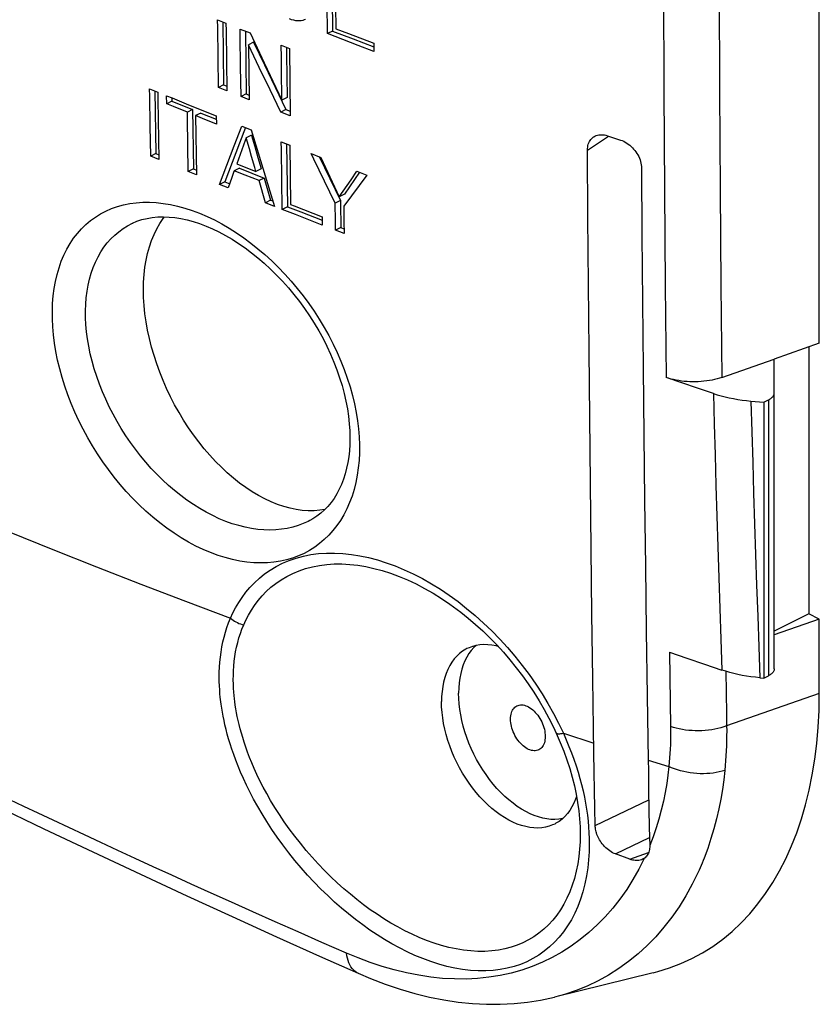
# Model space of a CAD drawing. Units: millimetres. Extents: x -64 to 27.3, y -40.1 to 49.9.
# Drawn here: x 0.8 to 17.1, y -40.1 to -20 of the extents above; entities that cross this region are included whole.
import ezdxf

# ---------------------------------------------------------------- set-up
doc = ezdxf.new("R2010")
doc.units = ezdxf.units.MM
doc.header["$LTSCALE"] = 23.1
doc.layers.get('0').update_dxf_attribs({"linetype": 'CONTINUOUS'})
for name, color, linetype in [('ASSI', 7, 'CONTINUOUS'), ('DRAFT', 7, 'CONTINUOUS'), ('RACCORDO', 7, 'CONTINUOUS'), ('SUPERFICI', 7, 'CONTINUOUS')]:
    doc.layers.add(name, color=color, linetype=linetype)

msp = doc.modelspace()

# ---------------------------------------------------------------- linework, layer by layer
at = {"color": 7, "linetype": 'CONTINUOUS'}
for p, q in [((7.149, -18.976), (7.159, -20.26)), ((7.053, -20.314), (7.047, -19.701)), ((7.22, -19.754), (7.224, -20.215)), ((4.814, -20.035), (4.983, -20.103)), ((4.921, -20.079), (4.937, -21.359)), ((5.274, -20.22), (5.476, -20.3)), ((5.382, -20.262), (5.397, -21.543)), ((7.159, -20.26), (7.053, -20.314)), ((7.159, -20.26), (7.58, -20.421)), ((7.224, -20.215), (7.482, -20.314)), ((5.549, -20.49), (5.442, -20.543)), ((5.476, -20.3), (5.766, -20.912)), ((5.549, -20.49), (5.77, -20.952)), ((7.368, -20.435), (7.053, -20.314)), ((7.684, -20.555), (7.368, -20.435)), ((7.482, -20.314), (7.999, -20.51)), ((7.58, -20.421), (8.002, -20.582)), ((5.663, -21.005), (5.442, -20.543)), ((5.442, -20.543), (5.456, -21.662)), ((6.112, -20.551), (6.278, -20.616)), ((6.115, -20.799), (6.112, -20.551)), ((6.22, -20.593), (6.222, -20.746)), ((6.278, -20.616), (6.294, -21.993)), ((8, -20.675), (7.684, -20.555)), ((7.999, -20.51), (8, -20.675)), ((4.83, -21.412), (4.823, -20.8)), ((6.118, -21.048), (6.115, -20.799)), ((6.222, -20.746), (6.232, -21.616)), ((5.291, -21.597), (5.283, -20.984)), ((5.883, -21.463), (5.663, -21.005)), ((5.766, -20.912), (6.125, -21.669)), ((5.77, -20.952), (6.208, -21.864)), ((6.125, -21.669), (6.118, -21.048)), ((3.426, -21.437), (3.593, -21.506)), ((3.534, -21.482), (3.555, -22.759)), ((4.937, -21.359), (4.83, -21.412)), ((5, -21.48), (4.83, -21.412)), ((4.937, -21.359), (4.999, -21.384)), ((6.101, -21.918), (5.883, -21.463)), ((3.775, -21.745), (3.773, -21.58)), ((3.882, -21.692), (3.775, -21.745)), ((3.881, -21.625), (3.882, -21.692)), ((3.882, -21.692), (4.303, -21.864)), ((5.397, -21.543), (5.291, -21.597)), ((5.456, -21.662), (5.291, -21.597)), ((5.397, -21.543), (5.454, -21.566)), ((6.232, -21.616), (6.125, -21.669)), ((3.916, -21.803), (3.775, -21.745)), ((4.196, -21.918), (3.916, -21.803)), ((4.303, -21.864), (4.196, -21.918)), ((4.222, -21.764), (4.786, -21.993)), ((4.303, -21.864), (4.322, -23.075)), ((6.208, -21.864), (6.101, -21.918)), ((6.208, -21.864), (6.293, -21.897)), ((4.471, -21.933), (4.365, -21.986)), ((4.506, -22.043), (4.365, -21.986)), ((4.365, -21.986), (4.384, -23.197)), ((4.471, -21.933), (4.786, -22.061)), ((4.788, -22.158), (4.506, -22.043)), ((4.786, -21.993), (4.788, -22.158)), ((6.294, -21.993), (6.101, -21.918)), ((3.448, -22.812), (3.438, -22.201)), ((5.154, -22.6), (5.306, -22.202)), ((5.382, -22.231), (5.261, -22.547)), ((5.306, -22.202), (5.499, -22.279)), ((5.499, -22.279), (5.976, -23.837)), ((5.505, -22.385), (5.399, -22.438)), ((5.464, -22.667), (5.399, -22.438)), ((12.769, -22.396), (13.035, -22.485)), ((4.215, -23.129), (4.207, -22.59)), ((5.261, -22.547), (4.962, -23.335)), ((5.004, -22.996), (5.154, -22.6)), ((5.508, -22.82), (5.464, -22.667)), ((5.571, -22.614), (5.636, -22.843)), ((6.113, -22.522), (6.285, -22.589)), ((6.222, -22.564), (6.239, -23.845)), ((6.285, -22.589), (6.301, -23.801)), ((3.555, -22.759), (3.448, -22.812)), ((3.615, -22.882), (3.448, -22.812)), ((3.555, -22.759), (3.614, -22.784)), ((5.573, -23.048), (5.508, -22.82)), ((5.636, -22.843), (5.68, -22.995)), ((6.722, -22.76), (6.922, -22.838)), ((6.884, -22.82), (7.321, -23.716)), ((6.922, -22.838), (7.297, -23.641)), ((4.322, -23.075), (4.215, -23.129)), ((4.322, -23.075), (4.382, -23.1)), ((4.855, -23.389), (5.004, -22.996)), ((5.261, -23.058), (5.154, -23.111)), ((5.204, -22.968), (5.595, -23.124)), ((5.261, -23.058), (5.766, -23.26)), ((5.595, -23.124), (5.573, -23.048)), ((5.702, -23.07), (5.595, -23.124)), ((5.68, -22.995), (5.702, -23.07)), ((4.384, -23.197), (4.215, -23.129)), ((5.099, -23.266), (5.071, -23.343)), ((5.378, -23.201), (5.154, -23.111)), ((5.659, -23.313), (5.378, -23.201)), ((5.766, -23.26), (5.659, -23.313)), ((5.766, -23.26), (5.896, -23.71)), ((6.133, -23.899), (6.124, -23.287)), ((7.297, -23.641), (7.536, -23.294)), ((7.86, -23.198), (7.386, -23.836)), ((7.711, -23.141), (7.404, -23.587)), ((7.536, -23.294), (7.656, -23.12)), ((7.656, -23.12), (7.86, -23.198)), ((4.962, -23.335), (4.855, -23.389)), ((5.029, -23.459), (4.855, -23.389)), ((4.962, -23.335), (5.06, -23.375)), ((5.071, -23.343), (5.029, -23.459)), ((5.79, -23.763), (5.659, -23.313)), ((7.214, -23.769), (6.996, -23.323)), ((7.404, -23.587), (7.297, -23.641)), ((5.896, -23.71), (5.79, -23.763)), ((5.976, -23.837), (5.79, -23.763)), ((5.896, -23.71), (5.942, -23.728)), ((6.239, -23.845), (6.133, -23.899)), ((6.404, -24.005), (6.133, -23.899)), ((6.239, -23.845), (6.511, -23.952)), ((7.321, -23.716), (7.214, -23.769)), ((7.321, -23.716), (7.322, -23.839)), ((7.322, -23.839), (7.324, -23.962)), ((6.675, -24.112), (6.404, -24.005)), ((6.511, -23.952), (6.946, -24.122)), ((6.945, -24.053), (6.948, -24.218)), ((7.219, -24.139), (7.217, -24.016)), ((7.324, -23.962), (7.326, -24.085)), ((6.948, -24.218), (6.675, -24.112)), ((7.328, -24.27), (7.221, -24.324)), ((7.328, -24.27), (7.392, -24.295)), ((7.391, -24.205), (7.393, -24.329)), ((7.394, -24.39), (7.221, -24.324)), ((7.393, -24.329), (7.394, -24.39)), ((17.09, -26.631), (16.171, -26.953)), ((16.878, -26.705), (16.878, -32.154)), ((15.959, -27.833), (15.959, -33.462)), ((16.878, -32.154), (16.171, -32.508)), ((17.09, -32.26), (16.171, -32.582)), ((17.09, -32.26), (16.878, -32.154)), ((17.09, -33.776), (17.09, -32.26)), ((12.497, -35.376), (12.491, -34.987)), ((12.503, -35.753), (12.497, -35.376)), ((12.51, -36.118), (12.503, -35.753)), ((12.518, -36.472), (12.51, -36.118)), ((13.224, -37.158), (12.932, -37.05))]:
    msp.add_line(p, q, dxfattribs=at)
at = {"color": 250, "linetype": 'CONTINUOUS'}
for p, q in [((12.36, -22.689), (12.789, -22.403)), ((12.518, -36.472), (13.612, -35.943)), ((12.932, -37.05), (13.626, -36.715)), ((13.224, -37.158), (13.608, -37.022))]:
    msp.add_line(p, q, dxfattribs=at)
at = {"color": 7, "linetype": 'CONTINUOUS'}
for points in [[(4.823, -20.8), (4.815, -20.188), (4.814, -20.035)], [(6.606, -20.023), (6.583, -20.033), (6.553, -20.043), (6.52, -20.049), (6.485, -20.053), (6.447, -20.053), (6.407, -20.049), (6.366, -20.041), (6.323, -20.029), (6.278, -20.014)], [(4.983, -20.103), (4.985, -20.256), (5, -21.48)], [(5.283, -20.984), (5.276, -20.372), (5.274, -20.22)], [(3.438, -22.201), (3.428, -21.59), (3.426, -21.437)], [(3.593, -21.506), (3.595, -21.659), (3.615, -22.882)], [(3.773, -21.58), (3.885, -21.626), (4.222, -21.764)], [(4.207, -22.59), (4.198, -22.052), (4.196, -21.918)], [(5.399, -22.438), (5.377, -22.497), (5.204, -22.968)], [(5.505, -22.385), (5.527, -22.461), (5.571, -22.614)], [(12.36, -22.689), (12.361, -22.657), (12.364, -22.627), (12.37, -22.597), (12.377, -22.568), (12.387, -22.541), (12.4, -22.515), (12.414, -22.492), (12.43, -22.47), (12.448, -22.45), (12.468, -22.433), (12.485, -22.42)], [(12.485, -22.42), (12.489, -22.418), (12.512, -22.405), (12.536, -22.394), (12.562, -22.385), (12.589, -22.379), (12.618, -22.376), (12.647, -22.375), (12.677, -22.376), (12.707, -22.38), (12.738, -22.387), (12.769, -22.396)], [(13.035, -22.485), (13.067, -22.496), (13.099, -22.51), (13.13, -22.527), (13.162, -22.546), (13.192, -22.567), (13.222, -22.59), (13.25, -22.614), (13.277, -22.64), (13.302, -22.668), (13.326, -22.696), (13.348, -22.726), (13.369, -22.757), (13.388, -22.789), (13.405, -22.822), (13.419, -22.855), (13.432, -22.889), (13.443, -22.923), (13.451, -22.957), (13.457, -22.99), (13.461, -23.023), (13.462, -23.055)], [(6.124, -23.287), (6.115, -22.675), (6.113, -22.522)], [(12.491, -34.987), (12.469, -33.474), (12.451, -32.151), (12.435, -30.822), (12.419, -29.484), (12.405, -28.139), (12.392, -26.787), (12.38, -25.428), (12.369, -24.062), (12.36, -22.689)], [(6.996, -23.323), (6.777, -22.873), (6.722, -22.76)], [(13.462, -23.055), (13.472, -24.425), (13.483, -25.788), (13.496, -27.146), (13.51, -28.497), (13.526, -29.842), (13.542, -31.179), (13.56, -32.507), (13.579, -33.826), (13.599, -35.137)], [(5.154, -23.111), (5.14, -23.15), (5.099, -23.266)], [(6.301, -23.801), (6.373, -23.829), (6.945, -24.053)], [(7.217, -24.016), (7.215, -23.893), (7.214, -23.831), (7.214, -23.769)], [(7.386, -23.836), (7.387, -23.897), (7.389, -24.021)], [(7.326, -24.085), (7.326, -24.147), (7.328, -24.27)], [(7.389, -24.021), (7.39, -24.082), (7.391, -24.205)], [(7.221, -24.324), (7.219, -24.201), (7.219, -24.139)], [(12.932, -37.05), (12.903, -37.038), (12.874, -37.024), (12.845, -37.007), (12.816, -36.989), (12.788, -36.968), (12.76, -36.946), (12.734, -36.922), (12.708, -36.897), (12.685, -36.871), (12.663, -36.844), (12.642, -36.817), (12.623, -36.789), (12.606, -36.761), (12.591, -36.733), (12.577, -36.706), (12.564, -36.678), (12.553, -36.65), (12.544, -36.622), (12.536, -36.596), (12.53, -36.569), (12.525, -36.544), (12.521, -36.519), (12.519, -36.495), (12.518, -36.472)]]:
    msp.add_lwpolyline(points, dxfattribs=at)
at = {"color": 250, "linetype": 'CONTINUOUS'}
for points in [[(-0.32, -30.113), (0.561, -30.477), (1.449, -30.838)], [(1.449, -30.838), (2.345, -31.194), (3.248, -31.546), (4.159, -31.895), (5.077, -32.239)]]:
    msp.add_lwpolyline(points, dxfattribs=at)
at = {"layer": 'ASSI', "color": 7, "linetype": 'CONTINUOUS'}
for points in [[(10.791, -34.3), (10.792, -34.265), (10.795, -34.232), (10.801, -34.201), (10.809, -34.172), (10.819, -34.144), (10.831, -34.119), (10.846, -34.096), (10.862, -34.075), (10.88, -34.057), (10.899, -34.042), (10.921, -34.029)], [(10.921, -34.029), (10.944, -34.02), (10.968, -34.013), (10.993, -34.009), (11.019, -34.009), (11.046, -34.011), (11.074, -34.017), (11.102, -34.025), (11.13, -34.037), (11.159, -34.051), (11.187, -34.068), (11.215, -34.087), (11.243, -34.11), (11.27, -34.134), (11.296, -34.161), (11.321, -34.19), (11.345, -34.22), (11.368, -34.253), (11.389, -34.287), (11.409, -34.321), (11.427, -34.357), (11.443, -34.394), (11.457, -34.432), (11.47, -34.469), (11.48, -34.507), (11.488, -34.544), (11.493, -34.581), (11.497, -34.617), (11.498, -34.653)], [(11.368, -34.923), (11.345, -34.933), (11.321, -34.94), (11.296, -34.943), (11.27, -34.944), (11.243, -34.941), (11.215, -34.936), (11.187, -34.927), (11.159, -34.916), (11.13, -34.902), (11.102, -34.885), (11.074, -34.865), (11.046, -34.843), (11.019, -34.818), (10.993, -34.792), (10.968, -34.763), (10.944, -34.732), (10.921, -34.7), (10.899, -34.666), (10.88, -34.631), (10.862, -34.595), (10.846, -34.558), (10.831, -34.521), (10.819, -34.483), (10.809, -34.446), (10.801, -34.408), (10.795, -34.372), (10.792, -34.335), (10.791, -34.3)], [(11.498, -34.653), (11.497, -34.688), (11.493, -34.721), (11.488, -34.752), (11.48, -34.781), (11.47, -34.809), (11.457, -34.834), (11.443, -34.857), (11.427, -34.878), (11.409, -34.896), (11.389, -34.911), (11.368, -34.923)]]:
    msp.add_lwpolyline(points, dxfattribs=at)
at = {"layer": 'DRAFT', "color": 7, "linetype": 'CONTINUOUS'}
msp.add_line((13.701, -39.475), (11.684, -39.973), dxfattribs=at)
for points in [[(3.302, -25.539), (3.305, -25.381), (3.315, -25.228), (3.332, -25.08), (3.356, -24.936), (3.386, -24.796), (3.423, -24.662), (3.466, -24.535), (3.516, -24.413), (3.571, -24.297), (3.633, -24.189), (3.701, -24.087), (3.728, -24.052)], [(7.004, -30.021), (6.9, -30.039), (6.783, -30.048), (6.663, -30.049), (6.541, -30.041), (6.417, -30.024), (6.291, -29.998), (6.164, -29.963), (6.035, -29.92), (5.906, -29.868), (5.776, -29.807), (5.647, -29.738), (5.518, -29.661), (5.389, -29.576), (5.262, -29.484), (5.136, -29.383), (5.012, -29.276), (4.89, -29.162), (4.77, -29.042), (4.653, -28.915), (4.539, -28.782), (4.428, -28.644), (4.322, -28.501), (4.219, -28.353), (4.12, -28.2), (4.026, -28.044), (3.937, -27.885), (3.853, -27.722), (3.774, -27.557), (3.701, -27.389), (3.633, -27.22), (3.571, -27.05), (3.516, -26.879), (3.466, -26.707), (3.423, -26.536), (3.386, -26.365), (3.356, -26.196), (3.332, -26.028), (3.315, -25.863), (3.305, -25.7), (3.302, -25.539)], [(13.701, -39.475), (13.798, -39.449), (14.036, -39.376), (14.267, -39.287), (14.491, -39.184), (14.708, -39.067), (14.917, -38.935), (15.119, -38.789), (15.311, -38.63), (15.496, -38.456), (15.672, -38.269), (15.839, -38.069), (15.995, -37.857), (16.143, -37.632), (16.28, -37.396), (16.407, -37.147), (16.524, -36.887), (16.631, -36.617), (16.726, -36.336), (16.811, -36.045), (16.885, -35.746), (16.947, -35.437), (16.999, -35.119), (17.039, -34.794), (17.067, -34.462), (17.084, -34.122), (17.09, -33.776)]]:
    msp.add_lwpolyline(points, dxfattribs=at)
at = {"layer": 'RACCORDO', "color": 7, "linetype": 'CONTINUOUS'}
for p, q in [((17.09, -26.631), (17.09, -17.709)), ((3.08, -24.18), (3.081, -24.179)), ((15.103, -27.327), (16.171, -26.953)), ((16.171, -33.273), (16.171, -26.953)), ((14.287, -27.439), (13.966, -27.33)), ((14.608, -27.548), (14.287, -27.439)), ((14.93, -27.656), (14.608, -27.548)), ((15.696, -27.81), (15.959, -27.833)), ((15.959, -27.833), (16.054, -27.786)), ((6.699, -30.246), (6.698, -30.247)), ((9.704, -32.062), (9.705, -32.064)), ((14.033, -32.932), (14.39, -33.055)), ((14.39, -33.055), (14.746, -33.177)), ((14.746, -33.177), (15.104, -33.298)), ((15.878, -33.455), (15.959, -33.462)), ((15.959, -33.462), (16.054, -33.415)), ((11.723, -34.586), (11.723, -34.586)), ((13.608, -35.744), (13.615, -36.134)), ((13.615, -36.134), (13.622, -36.513)), ((13.622, -36.513), (13.63, -36.883)), ((12.211, -36.654), (12.211, -36.658)), ((11.687, -39.972), (11.684, -39.973))]:
    msp.add_line(p, q, dxfattribs=at)
at = {"layer": 'RACCORDO', "color": 250, "linetype": 'CONTINUOUS'}
for p, q in [((16.054, -27.786), (16.054, -33.415)), ((14.032, -32.932), (14.04, -33.446)), ((14.04, -33.446), (14.048, -33.953)), ((17.09, -33.776), (15.199, -34.438)), ((14.048, -33.953), (14.055, -34.453)), ((11.771, -34.385), (11.868, -34.589)), ((11.868, -34.589), (12.488, -34.788)), ((13.599, -35.138), (14.021, -35.268)), ((13.16, -37.777), (13.023, -37.972))]:
    msp.add_line(p, q, dxfattribs=at)
for points in [[(13.904, -15.014), (13.907, -17.244), (13.913, -19.402), (13.921, -21.489), (13.933, -23.506), (13.948, -25.453), (13.966, -27.33)], [(15.039, -17.238), (15.045, -19.397), (15.055, -21.485), (15.068, -23.503), (15.084, -25.45), (15.103, -27.327)], [(1.444, -26.131), (1.443, -25.973), (1.448, -25.817), (1.461, -25.665), (1.48, -25.516), (1.506, -25.37), (1.539, -25.228), (1.579, -25.091), (1.625, -24.959), (1.678, -24.833), (1.738, -24.712), (1.804, -24.597), (1.876, -24.489), (1.954, -24.388), (2.038, -24.294), (2.127, -24.207), (2.221, -24.127), (2.321, -24.055), (2.426, -23.99), (2.536, -23.933), (2.65, -23.883), (2.769, -23.841), (2.892, -23.808), (3.02, -23.782), (3.151, -23.764), (3.285, -23.755), (3.423, -23.754), (3.563, -23.761), (3.706, -23.777), (3.851, -23.801), (3.998, -23.833), (4.147, -23.873), (4.297, -23.922), (4.447, -23.978), (4.598, -24.043), (4.749, -24.115), (4.9, -24.195), (5.05, -24.282), (5.2, -24.377), (5.347, -24.478), (5.493, -24.586), (5.637, -24.701), (5.778, -24.821), (5.917, -24.948), (6.052, -25.081), (6.184, -25.219), (6.313, -25.362), (6.437, -25.51), (6.557, -25.662), (6.672, -25.817), (6.782, -25.977), (6.887, -26.14), (6.987, -26.306), (7.081, -26.475), (7.169, -26.646), (7.251, -26.818), (7.327, -26.993), (7.397, -27.168), (7.459, -27.344), (7.515, -27.52), (7.564, -27.695), (7.605, -27.868), (7.64, -28.041), (7.667, -28.211), (7.688, -28.378), (7.701, -28.542), (7.707, -28.704)], [(2.12, -26.109), (2.118, -25.971), (2.123, -25.835), (2.133, -25.702), (2.15, -25.571), (2.172, -25.444), (2.2, -25.32), (2.235, -25.2), (2.275, -25.084), (2.322, -24.973), (2.374, -24.868), (2.431, -24.767), (2.494, -24.672), (2.563, -24.584), (2.636, -24.501), (2.714, -24.424), (2.797, -24.354), (2.885, -24.291), (2.977, -24.233), (3.08, -24.18)], [(6.698, -30.247), (6.661, -30.266), (6.56, -30.311), (6.455, -30.35), (6.346, -30.383), (6.234, -30.408), (6.119, -30.426), (6.001, -30.438), (5.88, -30.442), (5.757, -30.438), (5.631, -30.428), (5.503, -30.41), (5.374, -30.385), (5.244, -30.352), (5.112, -30.312), (4.979, -30.264), (4.847, -30.21), (4.714, -30.148), (4.581, -30.079), (4.45, -30.004), (4.319, -29.922), (4.189, -29.833), (4.062, -29.739), (3.936, -29.638), (3.813, -29.532), (3.692, -29.42), (3.574, -29.304), (3.459, -29.183), (3.348, -29.057), (3.24, -28.927), (3.136, -28.793), (3.036, -28.656), (2.94, -28.516), (2.849, -28.372), (2.762, -28.226), (2.68, -28.077), (2.603, -27.926), (2.531, -27.773), (2.464, -27.619), (2.403, -27.464), (2.347, -27.308), (2.298, -27.153), (2.254, -26.998), (2.216, -26.845), (2.185, -26.693), (2.159, -26.543), (2.14, -26.395), (2.127, -26.251), (2.12, -26.109)], [(7.707, -28.704), (7.706, -28.863), (7.699, -29.02), (7.684, -29.173), (7.662, -29.322), (7.634, -29.469), (7.598, -29.611), (7.556, -29.748), (7.507, -29.881), (7.451, -30.007), (7.389, -30.128), (7.321, -30.244), (7.247, -30.352), (7.167, -30.454), (7.081, -30.549), (6.99, -30.637), (6.895, -30.718), (6.794, -30.792), (6.688, -30.858), (6.578, -30.917), (6.463, -30.969), (6.344, -31.013), (6.221, -31.049), (6.094, -31.077), (5.963, -31.097), (5.83, -31.109), (5.692, -31.113), (5.553, -31.108), (5.41, -31.095), (5.266, -31.074), (5.119, -31.044), (4.971, -31.005), (4.822, -30.958), (4.672, -30.903), (4.522, -30.84), (4.371, -30.768), (4.221, -30.689), (4.072, -30.602), (3.924, -30.507), (3.778, -30.405), (3.633, -30.296), (3.491, -30.18), (3.351, -30.058), (3.215, -29.929), (3.081, -29.795), (2.951, -29.656), (2.825, -29.511), (2.703, -29.362), (2.586, -29.208), (2.473, -29.051), (2.365, -28.889), (2.262, -28.725), (2.164, -28.557), (2.071, -28.386), (1.984, -28.213), (1.903, -28.038), (1.828, -27.86), (1.759, -27.683), (1.697, -27.505), (1.641, -27.327), (1.592, -27.149), (1.55, -26.974), (1.515, -26.799), (1.487, -26.628), (1.465, -26.459), (1.451, -26.294), (1.444, -26.131)], [(14.93, -27.656), (14.947, -28.281), (14.964, -28.907), (14.982, -29.533), (15.001, -30.159), (15.02, -30.786), (15.04, -31.414), (15.061, -32.041), (15.082, -32.67), (15.104, -33.298)], [(15.696, -27.81), (15.713, -28.435), (15.731, -29.061), (15.75, -29.687), (15.77, -30.314), (15.79, -30.941), (15.811, -31.569), (15.833, -32.197), (15.855, -32.826), (15.878, -33.455)], [(5.078, -32.239), (5.126, -32.132), (5.181, -32.026), (5.244, -31.921), (5.313, -31.816), (5.39, -31.712), (5.474, -31.612), (5.566, -31.516), (5.666, -31.423), (5.773, -31.337), (5.888, -31.257), (6.011, -31.184), (6.14, -31.118), (6.276, -31.061), (6.418, -31.013), (6.566, -30.973), (6.718, -30.943), (6.875, -30.923), (7.037, -30.912), (7.202, -30.911), (7.371, -30.919), (7.543, -30.938), (7.718, -30.966), (7.895, -31.004), (8.075, -31.051), (8.256, -31.108), (8.439, -31.175), (8.623, -31.252), (8.807, -31.338), (8.992, -31.433), (9.176, -31.538), (9.358, -31.651), (9.54, -31.773), (9.719, -31.902)], [(5.346, -32.376), (5.392, -32.277), (5.444, -32.177), (5.503, -32.078), (5.568, -31.979), (5.64, -31.882), (5.72, -31.787), (5.806, -31.697), (5.901, -31.61), (6.002, -31.529), (6.11, -31.454), (6.226, -31.386), (6.348, -31.325), (6.476, -31.271), (6.61, -31.226), (6.75, -31.19), (6.894, -31.162), (7.042, -31.144), (7.194, -31.134), (7.35, -31.134), (7.51, -31.143), (7.672, -31.161), (7.837, -31.188), (8.004, -31.224), (8.173, -31.27), (8.344, -31.324), (8.516, -31.388), (8.689, -31.46), (8.863, -31.542), (9.036, -31.632), (9.209, -31.73), (9.38, -31.837), (9.55, -31.951), (9.704, -32.062)], [(9.719, -31.902), (9.895, -32.04), (10.069, -32.186), (10.24, -32.339), (10.406, -32.499), (10.569, -32.666), (10.727, -32.839), (10.88, -33.018)], [(4.886, -33.994), (4.868, -33.852), (4.862, -33.782), (4.856, -33.705), (4.852, -33.621), (4.848, -33.531), (4.847, -33.437), (4.848, -33.34), (4.852, -33.239), (4.859, -33.137), (4.87, -33.034), (4.883, -32.93), (4.901, -32.827), (4.921, -32.725), (4.945, -32.624), (4.973, -32.524), (5.004, -32.428), (5.039, -32.332), (5.077, -32.239)], [(5.078, -32.239), (5.103, -32.26), (5.13, -32.28), (5.158, -32.298), (5.187, -32.315), (5.218, -32.331), (5.249, -32.345), (5.281, -32.357), (5.314, -32.368), (5.346, -32.376)], [(5.165, -33.943), (5.158, -33.884), (5.151, -33.818), (5.145, -33.746), (5.14, -33.668), (5.136, -33.584), (5.134, -33.496), (5.135, -33.405), (5.138, -33.311), (5.144, -33.216), (5.153, -33.119), (5.166, -33.022), (5.182, -32.925), (5.201, -32.83), (5.223, -32.736), (5.249, -32.643), (5.278, -32.552), (5.31, -32.463), (5.346, -32.376)], [(10.88, -33.018), (11.028, -33.203), (11.17, -33.392), (11.304, -33.586), (11.433, -33.783), (11.553, -33.982), (11.666, -34.182), (11.771, -34.385)], [(15.181, -33.323), (15.195, -34.191), (15.199, -34.438)], [(12.211, -36.658), (12.208, -36.802), (12.199, -36.951), (12.184, -37.101), (12.161, -37.252), (12.131, -37.402), (12.094, -37.548), (12.05, -37.688), (11.999, -37.822), (11.942, -37.951), (11.878, -38.073), (11.808, -38.189), (11.732, -38.298), (11.651, -38.401), (11.563, -38.496), (11.47, -38.584), (11.371, -38.665), (11.268, -38.739), (11.159, -38.804), (11.044, -38.862), (10.926, -38.912), (10.802, -38.954), (10.675, -38.987), (10.543, -39.013), (10.408, -39.03), (10.269, -39.038), (10.126, -39.038), (9.981, -39.03), (9.833, -39.014), (9.683, -38.989), (9.532, -38.956), (9.381, -38.916), (9.229, -38.869), (9.079, -38.814), (8.929, -38.754), (8.781, -38.688), (8.634, -38.616), (8.49, -38.54), (8.348, -38.459), (8.207, -38.373), (8.067, -38.282), (7.929, -38.187), (7.793, -38.087), (7.657, -37.982), (7.522, -37.873), (7.389, -37.759), (7.256, -37.64), (7.125, -37.516), (6.996, -37.388), (6.868, -37.255), (6.743, -37.117), (6.621, -36.977), (6.502, -36.833), (6.387, -36.687), (6.277, -36.54), (6.173, -36.393), (6.074, -36.246), (5.982, -36.101), (5.896, -35.959), (5.817, -35.82), (5.744, -35.685), (5.677, -35.555), (5.617, -35.43), (5.561, -35.309), (5.511, -35.193), (5.466, -35.081), (5.425, -34.974), (5.388, -34.871), (5.355, -34.772), (5.325, -34.676), (5.298, -34.584), (5.274, -34.496), (5.252, -34.41), (5.233, -34.326), (5.216, -34.246), (5.201, -34.168), (5.187, -34.091), (5.175, -34.016), (5.165, -33.943)], [(12.396, -36.848), (12.393, -37.01), (12.383, -37.172), (12.366, -37.335), (12.34, -37.499), (12.307, -37.663), (12.267, -37.822), (12.219, -37.974), (12.163, -38.12), (12.1, -38.26), (12.031, -38.393), (11.955, -38.519), (11.872, -38.638), (11.783, -38.749), (11.688, -38.853), (11.586, -38.948), (11.479, -39.036), (11.366, -39.115), (11.248, -39.186), (11.124, -39.249), (10.995, -39.303), (10.861, -39.348), (10.723, -39.383), (10.58, -39.41), (10.434, -39.428), (10.283, -39.436), (10.129, -39.436), (9.972, -39.426), (9.813, -39.407), (9.652, -39.38), (9.489, -39.343), (9.327, -39.299), (9.164, -39.246), (9.002, -39.186), (8.841, -39.12), (8.682, -39.047), (8.525, -38.968), (8.371, -38.884), (8.219, -38.795), (8.069, -38.701), (7.921, -38.602), (7.774, -38.498), (7.628, -38.389), (7.484, -38.275), (7.341, -38.155), (7.2, -38.031), (7.06, -37.901), (6.921, -37.767), (6.785, -37.628), (6.65, -37.483), (6.518, -37.334), (6.389, -37.181), (6.265, -37.026), (6.144, -36.867), (6.029, -36.709), (5.92, -36.55), (5.817, -36.391), (5.72, -36.234), (5.631, -36.082), (5.548, -35.931), (5.472, -35.786), (5.403, -35.647), (5.34, -35.512), (5.283, -35.382), (5.231, -35.257), (5.185, -35.137), (5.142, -35.022), (5.104, -34.911), (5.07, -34.805), (5.039, -34.702), (5.011, -34.603), (4.987, -34.508), (4.964, -34.416), (4.945, -34.327), (4.927, -34.241), (4.912, -34.157), (4.898, -34.074), (4.886, -33.994)], [(14.055, -34.453), (14.056, -34.545), (14.056, -34.637), (14.054, -34.729), (14.052, -34.82), (14.048, -34.911), (14.043, -35.001), (14.037, -35.09), (14.029, -35.18), (14.021, -35.268)], [(15.199, -34.438), (15.142, -34.457), (15.083, -34.475), (15.022, -34.49), (14.959, -34.503), (14.895, -34.515), (14.829, -34.524), (14.762, -34.53), (14.695, -34.535), (14.628, -34.537), (14.56, -34.536), (14.493, -34.534), (14.426, -34.529), (14.36, -34.522), (14.296, -34.512), (14.233, -34.5), (14.171, -34.487), (14.112, -34.471), (14.055, -34.453)], [(15.199, -34.438), (15.2, -34.541), (15.199, -34.643), (15.198, -34.745), (15.195, -34.847), (15.191, -34.948), (15.185, -35.048), (15.179, -35.148), (15.171, -35.248), (15.161, -35.347)], [(11.868, -34.589), (11.837, -34.596), (11.81, -34.6), (11.786, -34.603), (11.765, -34.603), (11.749, -34.601), (11.736, -34.597), (11.727, -34.591), (11.723, -34.586)], [(11.868, -34.589), (11.927, -34.723), (11.982, -34.856), (12.034, -34.988), (12.082, -35.119), (12.126, -35.25), (12.167, -35.379), (12.205, -35.508), (12.239, -35.636), (12.269, -35.763), (12.296, -35.889), (12.32, -36.013), (12.341, -36.136), (12.358, -36.258), (12.372, -36.379), (12.383, -36.498), (12.39, -36.616), (12.395, -36.733), (12.396, -36.848)], [(14.021, -35.268), (14.001, -35.441), (13.976, -35.616), (13.945, -35.793), (13.908, -35.974), (13.865, -36.156), (13.816, -36.338), (13.761, -36.52), (13.699, -36.701), (13.63, -36.881)], [(14.658, -35.413), (14.591, -35.409), (14.524, -35.403), (14.456, -35.395), (14.39, -35.384), (14.324, -35.37), (14.26, -35.354), (14.197, -35.336), (14.136, -35.316), (14.077, -35.293), (14.021, -35.268)], [(15.161, -35.347), (15.105, -35.364), (15.046, -35.378), (14.985, -35.39), (14.922, -35.4), (14.858, -35.407), (14.792, -35.411), (14.725, -35.413), (14.658, -35.413)], [(15.161, -35.347), (15.14, -35.538), (15.113, -35.733), (15.079, -35.931), (15.04, -36.132), (14.993, -36.334), (14.94, -36.536), (14.88, -36.738), (14.813, -36.938), (14.738, -37.138)], [(7.445, -39.073), (6.942, -38.855), (6.455, -38.641), (5.985, -38.432), (5.534, -38.231), (5.1, -38.037), (4.68, -37.848), (4.274, -37.664), (3.882, -37.486), (3.502, -37.312), (3.135, -37.142), (2.779, -36.978), (2.434, -36.818), (2.099, -36.662), (1.775, -36.511), (1.461, -36.363), (1.155, -36.219), (0.86, -36.08), (0.572, -35.943)], [(13.518, -37.14), (13.407, -37.36), (13.288, -37.572), (13.16, -37.777)], [(14.738, -37.138), (14.719, -37.186), (14.699, -37.235), (14.679, -37.283), (14.658, -37.33), (14.637, -37.378), (14.616, -37.425)], [(14.616, -37.425), (14.497, -37.668), (14.367, -37.902), (14.228, -38.127), (14.079, -38.342), (13.92, -38.546), (13.752, -38.739), (13.576, -38.92), (13.391, -39.089), (13.198, -39.246), (12.998, -39.39), (12.79, -39.522), (12.575, -39.64), (12.354, -39.746), (12.126, -39.837), (11.892, -39.916), (11.687, -39.972)], [(13.023, -37.972), (12.876, -38.158), (12.722, -38.333), (12.561, -38.499), (12.391, -38.654), (12.214, -38.797), (12.03, -38.93), (11.839, -39.052), (11.643, -39.161), (11.44, -39.259), (11.232, -39.345), (11.019, -39.418), (10.8, -39.48), (10.577, -39.529), (10.35, -39.566), (10.119, -39.59), (9.885, -39.602), (9.647, -39.601), (9.405, -39.588), (9.162, -39.563), (8.916, -39.526), (8.667, -39.476), (8.418, -39.416), (8.17, -39.344), (7.925, -39.262), (7.683, -39.172), (7.445, -39.073)], [(7.684, -39.484), (7.648, -39.466), (7.616, -39.443), (7.586, -39.417), (7.559, -39.386), (7.534, -39.352), (7.512, -39.314), (7.493, -39.272), (7.476, -39.227), (7.463, -39.179), (7.452, -39.127), (7.445, -39.073)]]:
    msp.add_lwpolyline(points, dxfattribs=at)
at = {"layer": 'RACCORDO', "color": 7, "linetype": 'CONTINUOUS'}
for points in [[(3.08, -24.18), (3.169, -24.142), (3.27, -24.108), (3.374, -24.083), (3.481, -24.065), (3.592, -24.054), (3.706, -24.052), (3.823, -24.056), (3.943, -24.068), (4.066, -24.088), (4.191, -24.115), (4.318, -24.149), (4.446, -24.19), (4.577, -24.239), (4.708, -24.296), (4.841, -24.359), (4.974, -24.43), (5.108, -24.508), (5.242, -24.593), (5.375, -24.685), (5.507, -24.783), (5.637, -24.888), (5.766, -24.999), (5.893, -25.116), (6.018, -25.239), (6.139, -25.366), (6.257, -25.499), (6.372, -25.637), (6.482, -25.778), (6.588, -25.924), (6.69, -26.073), (6.787, -26.224), (6.878, -26.379), (6.964, -26.535), (7.044, -26.693), (7.118, -26.853), (7.186, -27.013), (7.248, -27.174), (7.304, -27.334), (7.353, -27.495), (7.396, -27.654), (7.432, -27.812), (7.462, -27.968), (7.485, -28.121), (7.501, -28.272), (7.51, -28.42), (7.513, -28.506)], [(15.103, -27.327), (15.055, -27.342), (15.006, -27.357), (14.955, -27.37), (14.902, -27.381), (14.847, -27.391), (14.792, -27.4), (14.735, -27.406), (14.678, -27.411), (14.621, -27.415), (14.564, -27.417), (14.507, -27.417), (14.45, -27.416), (14.393, -27.412), (14.335, -27.408), (14.279, -27.401), (14.223, -27.393), (14.169, -27.383), (14.115, -27.372), (14.064, -27.36), (14.014, -27.346), (13.966, -27.33)], [(14.93, -27.656), (15.008, -27.681), (15.088, -27.704), (15.17, -27.725), (15.254, -27.744), (15.34, -27.761), (15.428, -27.776), (15.516, -27.79), (15.605, -27.801), (15.696, -27.81)], [(16.054, -27.786), (16.072, -27.776), (16.088, -27.766), (16.103, -27.755), (16.117, -27.744), (16.13, -27.733), (16.14, -27.721), (16.15, -27.708), (16.157, -27.696), (16.163, -27.683), (16.167, -27.67), (16.17, -27.657), (16.171, -27.644)], [(7.513, -28.506), (7.514, -28.569), (7.511, -28.696), (7.503, -28.822), (7.489, -28.945), (7.47, -29.065), (7.446, -29.182), (7.416, -29.295), (7.381, -29.405), (7.341, -29.51), (7.296, -29.61), (7.245, -29.705), (7.19, -29.795), (7.129, -29.88), (7.064, -29.959), (6.994, -30.032), (6.92, -30.099), (6.84, -30.159), (6.756, -30.214), (6.698, -30.247)], [(9.704, -32.062), (9.777, -32.118), (9.928, -32.239), (10.078, -32.367), (10.225, -32.501), (10.369, -32.64), (10.509, -32.785), (10.646, -32.935), (10.779, -33.09), (10.908, -33.25), (11.032, -33.413), (11.152, -33.581), (11.266, -33.752), (11.375, -33.926), (11.478, -34.104), (11.575, -34.283), (11.666, -34.465), (11.723, -34.586)], [(15.878, -33.455), (15.786, -33.446), (15.696, -33.435), (15.607, -33.421), (15.518, -33.406), (15.431, -33.388), (15.346, -33.368), (15.263, -33.347), (15.183, -33.324), (15.104, -33.298)], [(16.171, -33.273), (16.17, -33.286), (16.167, -33.299), (16.163, -33.312), (16.157, -33.325), (16.15, -33.338), (16.14, -33.35), (16.13, -33.362), (16.117, -33.373), (16.103, -33.384), (16.088, -33.395), (16.072, -33.405), (16.054, -33.415)], [(11.723, -34.586), (11.806, -34.778), (11.877, -34.956), (11.941, -35.133), (11.998, -35.31), (12.048, -35.486), (12.092, -35.66), (12.129, -35.833), (12.159, -36.003), (12.182, -36.171), (12.198, -36.336), (12.208, -36.497), (12.211, -36.654)], [(13.599, -35.137), (13.602, -35.342), (13.608, -35.744)], [(-0.744, -35.572), (0.247, -36.048), (1.268, -36.535), (2.265, -37.007), (3.239, -37.463), (4.188, -37.904), (5.114, -38.329), (6.016, -38.738), (6.893, -39.133), (7.684, -39.484)], [(13.63, -36.883), (13.63, -36.91), (13.628, -36.936), (13.625, -36.962), (13.619, -36.987), (13.612, -37.011), (13.603, -37.034), (13.593, -37.055), (13.581, -37.075), (13.567, -37.094), (13.552, -37.111), (13.535, -37.126), (13.517, -37.14)], [(13.46, -37.169), (13.435, -37.177), (13.411, -37.181), (13.386, -37.184), (13.361, -37.185), (13.334, -37.184), (13.307, -37.18), (13.279, -37.175), (13.251, -37.167), (13.224, -37.158)], [(13.517, -37.14), (13.499, -37.151), (13.479, -37.162), (13.46, -37.169)], [(7.684, -39.484), (7.93, -39.589), (8.234, -39.705), (8.536, -39.807), (8.837, -39.895), (9.135, -39.969), (9.431, -40.028), (9.724, -40.072), (10.013, -40.102), (10.3, -40.117), (10.582, -40.118), (10.861, -40.104), (11.134, -40.076), (11.403, -40.034), (11.687, -39.972)]]:
    msp.add_lwpolyline(points, dxfattribs=at)
at = {"layer": 'SUPERFICI', "color": 7, "linetype": 'CONTINUOUS'}
for points in [[(9.902, -32.861), (9.877, -32.875), (9.812, -32.914), (9.752, -32.961), (9.695, -33.013), (9.643, -33.072), (9.594, -33.137), (9.551, -33.208), (9.512, -33.284), (9.478, -33.365), (9.449, -33.451), (9.425, -33.542), (9.407, -33.637), (9.393, -33.735), (9.385, -33.838), (9.383, -33.943)], [(9.99, -32.899), (9.942, -32.963), (9.899, -33.034), (9.86, -33.11), (9.826, -33.191), (9.797, -33.277), (9.773, -33.368), (9.754, -33.463), (9.741, -33.561), (9.733, -33.663), (9.73, -33.769)], [(10.54, -32.819), (10.494, -32.807), (10.41, -32.791), (10.327, -32.781), (10.246, -32.779), (10.167, -32.784), (10.09, -32.797), (10.016, -32.816), (9.945, -32.842), (9.902, -32.861)], [(10.089, -32.797), (10.043, -32.84), (9.99, -32.899)], [(11.691, -36.439), (11.649, -36.458), (11.578, -36.484), (11.504, -36.504), (11.427, -36.516), (11.348, -36.521), (11.267, -36.519), (11.184, -36.509), (11.099, -36.493), (11.014, -36.47), (10.927, -36.44), (10.84, -36.403), (10.753, -36.36), (10.666, -36.309), (10.58, -36.253), (10.494, -36.191), (10.41, -36.122), (10.327, -36.049), (10.246, -35.969), (10.167, -35.885), (10.09, -35.797), (10.016, -35.703), (9.945, -35.606), (9.877, -35.505), (9.812, -35.401), (9.752, -35.294), (9.695, -35.185), (9.643, -35.074), (9.594, -34.961), (9.551, -34.847), (9.512, -34.732), (9.478, -34.616), (9.449, -34.501), (9.425, -34.387), (9.407, -34.273), (9.393, -34.161), (9.385, -34.051), (9.383, -33.943)], [(11.853, -36.329), (11.851, -36.33), (11.775, -36.342), (11.696, -36.347), (11.614, -36.345), (11.531, -36.336), (11.447, -36.32), (11.361, -36.296), (11.275, -36.266), (11.188, -36.229), (11.101, -36.186), (11.014, -36.136), (10.928, -36.079), (10.842, -36.017), (10.757, -35.949), (10.674, -35.875), (10.593, -35.796), (10.514, -35.712), (10.437, -35.623), (10.363, -35.529), (10.292, -35.432), (10.224, -35.332), (10.16, -35.227), (10.099, -35.121), (10.043, -35.011), (9.99, -34.9), (9.942, -34.787), (9.899, -34.673), (9.86, -34.558), (9.826, -34.443), (9.797, -34.328), (9.773, -34.213), (9.754, -34.1), (9.741, -33.988), (9.733, -33.878), (9.73, -33.769)], [(12.136, -35.875), (12.116, -35.935), (12.082, -36.016), (12.043, -36.092), (11.999, -36.163), (11.951, -36.228), (11.899, -36.287), (11.842, -36.339), (11.781, -36.386), (11.717, -36.425), (11.691, -36.439)]]:
    msp.add_lwpolyline(points, dxfattribs=at)

doc.saveas('drawing.dxf')
